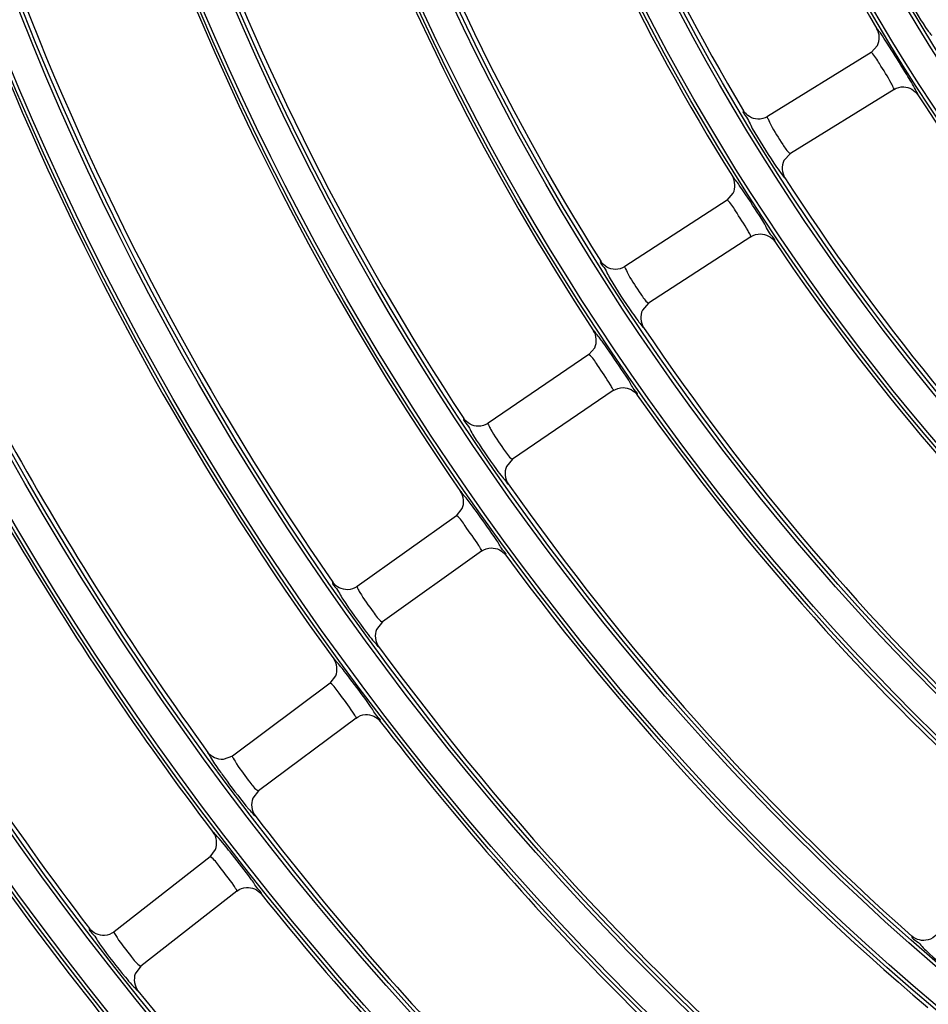
# Model space of a CAD drawing. Units: millimetres. Extents: x 0 to 420, y 0 to 297.
# Drawn here: x 250 to 254, y 242 to 246 of the extents above; entities that cross this region are included whole.
import ezdxf

# ---------------------------------------------------------------- set-up
doc = ezdxf.new("R2010")
doc.units = ezdxf.units.MM
doc.header["$LTSCALE"] = 23.1
doc.layers.get('0').update_dxf_attribs({"linetype": 'CONTINUOUS'})
doc.layers.add('DTM_AXIS', color=7, linetype='CONTINUOUS')

msp = doc.modelspace()

# ---------------------------------------------------------------- linework, layer by layer
at = {"color": 7, "linetype": 'Continuous'}
for p, q in [((253.82271, 245.92014), (253.85205, 245.95213)), ((253.82271, 245.92014), (253.34656, 245.62545)), ((253.92796, 245.75008), (253.45177, 245.45536)), ((253.45181, 245.45538), (253.42234, 245.42317)), ((253.16098, 245.2415), (253.18905, 245.27297)), ((253.16098, 245.2415), (252.69138, 244.93649)), ((253.26991, 245.07376), (252.80028, 244.76874)), ((252.80032, 244.76876), (252.77156, 244.73593)), ((252.52535, 244.53187), (252.55273, 244.56396)), ((252.52535, 244.53187), (252.06252, 244.2167)), ((252.63791, 244.36656), (252.17505, 244.05136)), ((252.17509, 244.05139), (252.14707, 244.01796)), ((251.98491, 243.8437), (251.96227, 243.87349)), ((251.91684, 243.7921), (251.94352, 243.82478)), ((251.91684, 243.7921), (251.46101, 243.46691)), ((252.03298, 243.62928), (251.57712, 243.30407)), ((251.57716, 243.3041), (251.54987, 243.27007)), ((251.33646, 243.02302), (251.36238, 243.05618)), ((251.33646, 243.02302), (250.88784, 242.68797)), ((251.45613, 242.86277), (251.00747, 242.5277)), ((250.8878, 242.68794), (250.84516, 242.6722)), ((251.00751, 242.52773), (250.98143, 242.49423)), ((250.85098, 242.28018), (250.82701, 242.30895)), ((250.78519, 242.22552), (250.81043, 242.25935)), ((250.78519, 242.22552), (250.34399, 241.88077)), ((250.90833, 242.06792), (250.46709, 241.72314)), ((250.46713, 241.72317), (250.44137, 241.68801))]:
    msp.add_line(p, q, dxfattribs=at)
for centre, radius, start, end in [((262.01098, 250.87032), 21.76559, 180.5037, 270.5037), ((262.01098, 250.87032), 21.76209, 180.5037, 270.5037), ((262.01098, 250.87032), 21.73008, 180.5037, 270.5037), ((262.01098, 250.87032), 20.92862, 180.5037, 270.5037), ((262.01098, 250.87032), 20.46985, 180.5037, 270.5037), ((262.01098, 250.87032), 20.36646, 180.5037, 270.5037), ((262.01098, 250.87032), 8.36941, 195.497772, 223.009625), ((262.01098, 250.87032), 9.48941, 197.831414, 210.67598), ((262.01098, 250.87032), 10.20941, 197.771762, 210.735635), ((262.01098, 250.87032), 10.40941, 198.986874, 212.020518), ((262.01098, 250.87032), 11.12941, 198.936989, 212.070409), ((262.01098, 250.87032), 11.32941, 200.157594, 213.349804), ((262.01098, 250.87032), 12.04941, 200.115249, 213.39215), ((262.01098, 250.87032), 12.24941, 201.340142, 214.667257), ((262.01098, 250.87032), 12.96941, 201.30375, 214.703648), ((262.01098, 250.87032), 13.16941, 202.532058, 215.975345), ((262.01098, 250.87032), 9.48941, 212.831414, 225.675984), ((262.01098, 250.87032), 13.88941, 202.500447, 216.006953), ((251.93077, 244.41604), 1.5667, 34.41511, 35.26775), ((262.01098, 250.87032), 10.20941, 212.771762, 225.735635), ((262.01098, 250.87032), 14.08941, 203.731517, 217.275882), ((262.01098, 250.87032), 10.40941, 213.98688, 227.020518), ((262.01098, 250.87032), 14.80941, 203.703803, 217.303596), ((262.01098, 250.87032), 11.12941, 213.936989, 227.070409), ((251.3276, 243.68835), 1.55028, 35.71542, 36.57764), ((262.01098, 250.87032), 15.00941, 204.93714, 218.570259), ((249.7809, 242.50402), 3.49586, 33.11913, 33.47997), ((262.01098, 250.87032), 11.32941, 215.157594, 228.349804), ((262.01098, 250.87032), 12.04941, 215.115248, 228.39215), ((249.27888, 241.74961), 3.41983, 34.33214, 34.70123), ((262.01098, 250.87032), 12.24941, 216.340142, 229.667257), ((262.01098, 250.87032), 12.96941, 216.30375, 229.703648), ((248.63928, 240.85035), 3.54735, 35.61683, 35.97068), ((262.01098, 250.87032), 13.16941, 217.532058, 230.975341), ((262.01098, 250.87032), 13.88941, 217.500447, 231.006951), ((248.32939, 240.14194), 3.30429, 36.77259, 37.15497), ((262.01098, 250.87032), 14.08941, 218.731517, 232.275882), ((262.01098, 250.87032), 14.80941, 218.703803, 232.303596)]:
    msp.add_arc(centre, radius, start, end, dxfattribs=at)
for points, knots in [([(253.96213, 246.21875), (253.97301, 246.19905), (254.01201, 246.13104), (254.05242, 246.06361), (254.08505, 246.01819)], [0, 0, 0, 0, 0.2869621, 1, 1, 1, 1]), ([(253.86857, 246.00516), (253.8643, 246.01136), (253.85823, 246.0168), (253.85205, 246.02971), (253.84946, 246.02899)], [0, 0, 0, 0, 0.7369314, 1, 1, 1, 1]), ([(254.08505, 246.01819), (254.08856, 246.01331), (254.09344, 246.00899), (254.09887, 245.99889), (254.10094, 245.99955)], [0, 0, 0, 0, 0.7342048, 1, 1, 1, 1]), ([(253.98646, 245.81814), (253.96307, 245.8569), (253.93237, 245.90656), (253.90103, 245.95583), (253.89392, 245.96685)], [0, 0, 0, 0, 0.7752993, 1, 1, 1, 1]), ([(253.82547, 245.9186), (253.82494, 245.91911), (253.82423, 245.9198), (253.823, 245.92032), (253.82271, 245.92014)], [0, 0, 0, 0, 0.6790616, 1, 1, 1, 1]), ([(253.91556, 245.77853), (253.89873, 245.80934), (253.86809, 245.85522), (253.84031, 245.90453), (253.82547, 245.9186)], [0, 0, 0, 0, 0.6318219, 1, 1, 1, 1]), ([(254.03732, 245.72546), (254.0389, 245.72721), (254.03159, 245.73712), (254.02065, 245.76574), (254.0001, 245.79555), (253.98646, 245.81814)], [0, 0, 0, 0, 0.0668881, 0.252804, 1, 1, 1, 1]), ([(253.92796, 245.75008), (253.93018, 245.75145), (253.92121, 245.76464), (253.9193, 245.7717), (253.91556, 245.77853)], [0, 0, 0, 0, 0.2506881, 1, 1, 1, 1]), ([(253.23563, 245.65254), (253.23014, 245.64712), (253.26119, 245.61413), (253.26548, 245.59087), (253.2768, 245.57116)], [0, 0, 0, 0, 0.25332, 1, 1, 1, 1]), ([(253.34651, 245.62542), (253.34358, 245.6236), (253.35557, 245.60598), (253.35752, 245.59627), (253.36228, 245.58695)], [0, 0, 0, 0, 0.2480149, 1, 1, 1, 1]), ([(253.36228, 245.58695), (253.37815, 245.55592), (253.40744, 245.51303), (253.43556, 245.46674), (253.44973, 245.45613)], [0, 0, 0, 0, 0.6632519, 1, 1, 1, 1]), ([(253.2768, 245.57116), (253.30794, 245.51696), (253.34882, 245.45092), (253.39258, 245.38684), (253.40136, 245.37458)], [0, 0, 0, 0, 0.8056753, 1, 1, 1, 1]), ([(253.44973, 245.45613), (253.45012, 245.45584), (253.45069, 245.45541), (253.45155, 245.45522), (253.45177, 245.45536)], [0, 0, 0, 0, 0.6525209, 1, 1, 1, 1]), ([(253.40136, 245.37458), (253.40706, 245.36661), (253.41515, 245.36009), (253.42332, 245.34291), (253.42657, 245.34402)], [0, 0, 0, 0, 0.7402604, 1, 1, 1, 1]), ([(253.20992, 245.32065), (253.20433, 245.32855), (253.19636, 245.33516), (253.18853, 245.352), (253.18528, 245.35102)], [0, 0, 0, 0, 0.7400311, 1, 1, 1, 1]), ([(253.33004, 245.13838), (253.30281, 245.18152), (253.26743, 245.23606), (253.23116, 245.28999), (253.22324, 245.30152)], [0, 0, 0, 0, 0.7848979, 1, 1, 1, 1]), ([(253.16286, 245.24079), (253.1625, 245.24106), (253.16198, 245.24147), (253.16118, 245.24162), (253.16097, 245.24149)], [0, 0, 0, 0, 0.6498463, 1, 1, 1, 1]), ([(253.25755, 245.10093), (253.23959, 245.13245), (253.20673, 245.1773), (253.17881, 245.2286), (253.16286, 245.24079)], [0, 0, 0, 0, 0.6438189, 1, 1, 1, 1]), ([(253.37985, 245.05143), (253.38538, 245.05781), (253.34933, 245.09162), (253.34338, 245.11724), (253.33004, 245.13838)], [0, 0, 0, 0, 0.252293, 1, 1, 1, 1]), ([(253.26991, 245.07376), (253.27202, 245.07514), (253.26326, 245.08767), (253.26126, 245.09443), (253.25755, 245.10093)], [0, 0, 0, 0, 0.2514003, 1, 1, 1, 1]), ([(252.57995, 244.96105), (252.57459, 244.95553), (252.60639, 244.92326), (252.61119, 244.90014), (252.62295, 244.8807)], [0, 0, 0, 0, 0.2532285, 1, 1, 1, 1]), ([(252.69134, 244.93646), (252.68845, 244.93458), (252.70086, 244.91724), (252.70303, 244.90759), (252.70801, 244.89839)], [0, 0, 0, 0, 0.2479295, 1, 1, 1, 1]), ([(252.62295, 244.8807), (252.65528, 244.82724), (252.69756, 244.76215), (252.74262, 244.69904), (252.75164, 244.68698)], [0, 0, 0, 0, 0.8057445, 1, 1, 1, 1]), ([(252.70801, 244.89839), (252.72459, 244.86773), (252.75483, 244.82552), (252.78385, 244.77979), (252.79823, 244.76947)], [0, 0, 0, 0, 0.6633081, 1, 1, 1, 1]), ([(252.79823, 244.76947), (252.79862, 244.76918), (252.7992, 244.76876), (252.80006, 244.76859), (252.80028, 244.76874)], [0, 0, 0, 0, 0.6525326, 1, 1, 1, 1]), ([(252.75164, 244.68698), (252.7575, 244.67913), (252.76571, 244.67279), (252.77422, 244.65579), (252.77745, 244.65698)], [0, 0, 0, 0, 0.7403238, 1, 1, 1, 1]), ([(252.57255, 244.61218), (252.56677, 244.61994), (252.55864, 244.62639), (252.55042, 244.64305), (252.54719, 244.64199)], [0, 0, 0, 0, 0.739973, 1, 1, 1, 1]), ([(252.69672, 244.4325), (252.66857, 244.47508), (252.63198, 244.52885), (252.59448, 244.58199), (252.58631, 244.59334)], [0, 0, 0, 0, 0.7848634, 1, 1, 1, 1]), ([(252.52725, 244.53121), (252.52688, 244.53147), (252.52634, 244.53187), (252.52554, 244.53201), (252.52534, 244.53187)], [0, 0, 0, 0, 0.6498255, 1, 1, 1, 1]), ([(252.625, 244.39348), (252.60641, 244.42463), (252.57261, 244.46878), (252.54348, 244.5194), (252.52725, 244.53121)], [0, 0, 0, 0, 0.643802, 1, 1, 1, 1]), ([(252.74838, 244.34654), (252.7526, 244.35164), (252.72475, 244.37787), (252.71947, 244.39775), (252.70881, 244.4141)], [0, 0, 0, 0, 0.2533185, 1, 1, 1, 1]), ([(252.63791, 244.36656), (252.63999, 244.36798), (252.63098, 244.38033), (252.62884, 244.38705), (252.625, 244.39348)], [0, 0, 0, 0, 0.2514807, 1, 1, 1, 1]), ([(251.95064, 244.23875), (251.9454, 244.23311), (251.97793, 244.20158), (251.98324, 244.17859), (251.99542, 244.15943)], [0, 0, 0, 0, 0.2531512, 1, 1, 1, 1]), ([(252.06248, 244.21668), (252.06039, 244.21525), (252.06877, 244.20277), (252.0707, 244.19583), (252.07428, 244.18929)], [0, 0, 0, 0, 0.2534175, 1, 1, 1, 1]), ([(252.07428, 244.18929), (252.09164, 244.15754), (252.12466, 244.11258), (252.15627, 244.06354), (252.17299, 244.05205)], [0, 0, 0, 0, 0.6407975, 1, 1, 1, 1]), ([(251.99542, 244.15943), (252.02893, 244.10674), (252.0726, 244.04262), (252.11894, 243.98051), (252.12821, 243.96864)], [0, 0, 0, 0, 0.8058032, 1, 1, 1, 1]), ([(252.17299, 244.05205), (252.17339, 244.05178), (252.17398, 244.05137), (252.17484, 244.05122), (252.17505, 244.05136)], [0, 0, 0, 0, 0.6525426, 1, 1, 1, 1]), ([(252.12821, 243.96864), (252.13423, 243.96093), (252.14255, 243.95477), (252.15142, 243.93796), (252.15461, 243.93921)], [0, 0, 0, 0, 0.7403773, 1, 1, 1, 1]), ([(251.96227, 243.87349), (251.95632, 243.88113), (251.94803, 243.8874), (251.93943, 243.90387), (251.93622, 243.90274)], [0, 0, 0, 0, 0.7399235, 1, 1, 1, 1]), ([(252.09043, 243.69651), (252.06383, 243.73493), (252.02881, 243.78411), (251.99307, 243.83276), (251.98491, 243.8437)], [0, 0, 0, 0, 0.7740069, 1, 1, 1, 1]), ([(251.91876, 243.79147), (251.91838, 243.79173), (251.91784, 243.79212), (251.91703, 243.79224), (251.91683, 243.79209)], [0, 0, 0, 0, 0.6498079, 1, 1, 1, 1]), ([(252.01953, 243.65594), (252.00031, 243.68671), (251.96558, 243.73013), (251.93526, 243.78004), (251.91876, 243.79147)], [0, 0, 0, 0, 0.6437872, 1, 1, 1, 1]), ([(252.03298, 243.62928), (252.03503, 243.63074), (252.02577, 243.6429), (252.0235, 243.64959), (252.01953, 243.65594)], [0, 0, 0, 0, 0.2515492, 1, 1, 1, 1]), ([(252.14392, 243.6116), (252.14803, 243.61679), (252.11963, 243.64245), (252.11392, 243.66223), (252.10291, 243.67836)], [0, 0, 0, 0, 0.2533816, 1, 1, 1, 1]), ([(251.34872, 243.48644), (251.34361, 243.48069), (251.37684, 243.44992), (251.38266, 243.42707), (251.39526, 243.40819)], [0, 0, 0, 0, 0.2530851, 1, 1, 1, 1]), ([(251.46096, 243.46688), (251.4589, 243.46541), (251.46758, 243.45313), (251.46966, 243.44624), (251.47339, 243.43978)], [0, 0, 0, 0, 0.2533514, 1, 1, 1, 1]), ([(251.47339, 243.43978), (251.49149, 243.40845), (251.5255, 243.36424), (251.5581, 243.31585), (251.57504, 243.30471)], [0, 0, 0, 0, 0.6408328, 1, 1, 1, 1]), ([(251.39526, 243.40819), (251.42992, 243.35628), (251.47495, 243.29316), (251.52258, 243.23207), (251.53208, 243.22041)], [0, 0, 0, 0, 0.8058536, 1, 1, 1, 1]), ([(251.57504, 243.30471), (251.57545, 243.30444), (251.57604, 243.30405), (251.5769, 243.30392), (251.57712, 243.30407)], [0, 0, 0, 0, 0.6525514, 1, 1, 1, 1]), ([(251.53208, 243.22041), (251.53826, 243.21283), (251.5467, 243.20686), (251.55591, 243.19025), (251.55908, 243.19157)], [0, 0, 0, 0, 0.7404231, 1, 1, 1, 1]), ([(251.37955, 243.10612), (251.37356, 243.11346), (251.36531, 243.11942), (251.3565, 243.1353), (251.35337, 243.13412)], [0, 0, 0, 0, 0.7395582, 1, 1, 1, 1]), ([(251.51022, 242.93396), (251.4833, 242.97105), (251.44792, 243.01851), (251.41181, 243.06542), (251.40357, 243.07596)], [0, 0, 0, 0, 0.7740816, 1, 1, 1, 1]), ([(251.33854, 243.02234), (251.33813, 243.02262), (251.33754, 243.02303), (251.33666, 243.02317), (251.33645, 243.02301)], [0, 0, 0, 0, 0.6555287, 1, 1, 1, 1]), ([(251.44174, 242.88975), (251.42198, 242.91989), (251.38668, 242.96257), (251.35507, 243.01105), (251.33854, 243.02234)], [0, 0, 0, 0, 0.6428708, 1, 1, 1, 1]), ([(251.56747, 242.84745), (251.57165, 242.85296), (251.54128, 242.87905), (251.53491, 242.8996), (251.52303, 242.91619)], [0, 0, 0, 0, 0.25313, 1, 1, 1, 1]), ([(251.45613, 242.86277), (251.45819, 242.86431), (251.4484, 242.87654), (251.44595, 242.88333), (251.44174, 242.88975)], [0, 0, 0, 0, 0.2509569, 1, 1, 1, 1]), ([(250.77519, 242.70498), (250.77375, 242.70328), (250.78117, 242.6942), (250.79291, 242.66803), (250.81404, 242.64116), (250.82834, 242.62089)], [0, 0, 0, 0, 0.0671817, 0.2537716, 1, 1, 1, 1]), ([(250.8878, 242.68794), (250.88508, 242.68591), (250.89843, 242.66967), (250.90123, 242.66035), (250.90675, 242.65164)], [0, 0, 0, 0, 0.2475449, 1, 1, 1, 1]), ([(250.90675, 242.65164), (250.92536, 242.62226), (250.95825, 242.58185), (250.9902, 242.53805), (251.00528, 242.52836)], [0, 0, 0, 0, 0.6599006, 1, 1, 1, 1]), ([(250.82834, 242.62089), (250.83973, 242.60475), (250.88316, 242.54482), (250.92804, 242.48587), (250.96312, 242.44449)], [0, 0, 0, 0, 0.2670319, 1, 1, 1, 1]), ([(251.00528, 242.52836), (251.00572, 242.52809), (251.00634, 242.52768), (251.00725, 242.52754), (251.00747, 242.5277)], [0, 0, 0, 0, 0.6565416, 1, 1, 1, 1]), ([(250.96312, 242.44449), (250.96973, 242.4367), (250.97867, 242.43067), (250.98858, 242.41344), (250.99185, 242.41489)], [0, 0, 0, 0, 0.7409278, 1, 1, 1, 1]), ([(250.82701, 242.30895), (250.82071, 242.31632), (250.81214, 242.32222), (250.8028, 242.33829), (250.79963, 242.33702)], [0, 0, 0, 0, 0.7398435, 1, 1, 1, 1]), ([(250.96292, 242.13764), (250.93469, 242.17491), (250.89753, 242.22256), (250.85963, 242.26961), (250.85098, 242.28018)], [0, 0, 0, 0, 0.7739801, 1, 1, 1, 1]), ([(250.78714, 242.22498), (250.78676, 242.22522), (250.78619, 242.22558), (250.78538, 242.22566), (250.78519, 242.22551)], [0, 0, 0, 0, 0.6497799, 1, 1, 1, 1]), ([(250.89378, 242.09403), (250.8733, 242.12397), (250.83676, 242.16587), (250.80415, 242.21432), (250.78714, 242.22498)], [0, 0, 0, 0, 0.6437629, 1, 1, 1, 1]), ([(251.02002, 242.05498), (251.02392, 242.06035), (250.99445, 242.08481), (250.98788, 242.10436), (250.97618, 242.12002)], [0, 0, 0, 0, 0.2534834, 1, 1, 1, 1]), ([(250.90833, 242.06792), (250.91031, 242.06947), (250.90056, 242.08124), (250.89801, 242.08784), (250.89378, 242.09403)], [0, 0, 0, 0, 0.2516596, 1, 1, 1, 1]), ([(250.23104, 241.89527), (250.22619, 241.88931), (250.26077, 241.86007), (250.26759, 241.83753), (250.28101, 241.81924)], [0, 0, 0, 0, 0.2529779, 1, 1, 1, 1]), ([(250.34395, 241.88074), (250.34196, 241.87918), (250.35119, 241.8673), (250.35358, 241.86052), (250.3576, 241.85424)], [0, 0, 0, 0, 0.2532441, 1, 1, 1, 1]), ([(250.3576, 241.85424), (250.37711, 241.82377), (250.41306, 241.78113), (250.44761, 241.73412), (250.465, 241.7237)], [0, 0, 0, 0, 0.6408896, 1, 1, 1, 1]), ([(254.00981, 241.8609), (254.00621, 241.8541), (254.04579, 241.83207), (254.05687, 241.81124), (254.0736, 241.79588)], [0, 0, 0, 0, 0.2531512, 1, 1, 1, 1]), ([(250.28101, 241.81924), (250.31792, 241.76896), (250.36562, 241.70792), (250.41577, 241.64894), (250.42574, 241.63771)], [0, 0, 0, 0, 0.8059354, 1, 1, 1, 1]), ([(254.0736, 241.79588), (254.1196, 241.75365), (254.17838, 241.70303), (254.23922, 241.65502), (254.25124, 241.64596)], [0, 0, 0, 0, 0.8058032, 1, 1, 1, 1]), ([(250.465, 241.7237), (250.46541, 241.72345), (250.46602, 241.72308), (250.46689, 241.72298), (250.46709, 241.72314)], [0, 0, 0, 0, 0.6525657, 1, 1, 1, 1]), ([(250.42574, 241.63771), (250.43222, 241.63041), (250.44089, 241.62481), (250.45079, 241.60862), (250.45389, 241.61007)], [0, 0, 0, 0, 0.7404974, 1, 1, 1, 1])]:
    msp.add_open_spline(points, degree=3, knots=knots, dxfattribs=at)
for points in [[(253.85205, 245.95213), (253.86365, 245.97499), (253.86254, 246.00695), (253.84946, 246.029)], [(253.89392, 245.96685), (253.88561, 245.97972), (253.87725, 245.99255), (253.86857, 246.00516)], [(253.92796, 245.75008), (253.94123, 245.75829), (253.95764, 245.76261), (253.97323, 245.76202)], [(253.97323, 245.76202), (253.99781, 245.76107), (254.02398, 245.74612), (254.03732, 245.72546)], [(253.3014, 245.61349), (253.27592, 245.61441), (253.24866, 245.63062), (253.23563, 245.65254)], [(253.34651, 245.62542), (253.33329, 245.61723), (253.31694, 245.61292), (253.3014, 245.61349)], [(253.42234, 245.42317), (253.41045, 245.39958), (253.41227, 245.36625), (253.42657, 245.34403)], [(253.18905, 245.27297), (253.2007, 245.29626), (253.19909, 245.32893), (253.18527, 245.35102)], [(253.26991, 245.07377), (253.28299, 245.08226), (253.29928, 245.08694), (253.31488, 245.08669)], [(253.31488, 245.08669), (253.33952, 245.0863), (253.36608, 245.07186), (253.37986, 245.05143)], [(252.64652, 244.92355), (252.62105, 244.92391), (252.59347, 244.93947), (252.57995, 244.96105)], [(252.69134, 244.93646), (252.6783, 244.92799), (252.66206, 244.92333), (252.64652, 244.92355)], [(252.77156, 244.73594), (252.7602, 244.71212), (252.76271, 244.67888), (252.77744, 244.65699)], [(252.55273, 244.56396), (252.56388, 244.58753), (252.56152, 244.62021), (252.54718, 244.64199)], [(252.63791, 244.36656), (252.65081, 244.37534), (252.667, 244.38038), (252.68261, 244.38046)], [(252.68261, 244.38046), (252.70727, 244.3806), (252.73417, 244.36671), (252.74838, 244.34654)], [(252.01797, 244.20279), (251.99253, 244.20259), (251.96464, 244.2175), (251.95064, 244.23875)], [(252.06248, 244.21667), (252.04963, 244.20793), (252.03351, 244.20291), (252.01797, 244.20279)], [(252.14706, 244.01796), (252.13623, 243.99392), (252.13944, 243.96079), (252.1546, 243.93923)], [(251.94352, 243.82478), (251.95416, 243.84862), (251.95106, 243.88128), (251.93622, 243.90274)], [(252.03298, 243.62928), (252.04569, 243.63834), (252.06178, 243.64373), (252.07738, 243.64415)], [(252.07738, 243.64415), (252.10206, 243.64482), (252.12929, 243.63149), (252.14392, 243.6116)], [(251.41679, 243.45203), (251.39137, 243.45127), (251.36319, 243.46554), (251.34872, 243.48644)], [(251.46096, 243.46688), (251.44832, 243.45786), (251.43232, 243.45249), (251.41679, 243.45203)], [(251.54987, 243.27007), (251.53957, 243.24583), (251.54347, 243.21281), (251.55907, 243.19158)], [(251.36238, 243.05618), (251.37255, 243.08028), (251.36874, 243.11296), (251.35337, 243.13413)], [(251.40357, 243.07596), (251.39566, 243.08609), (251.38769, 243.09617), (251.37955, 243.10612)], [(251.45613, 242.86277), (251.46836, 242.8719), (251.48387, 242.87759), (251.4991, 242.87855)], [(251.4991, 242.87855), (251.52409, 242.88012), (251.55222, 242.8673), (251.56747, 242.84745)], [(250.84516, 242.67219), (250.81946, 242.67047), (250.79033, 242.68415), (250.77519, 242.70498)], [(250.98143, 242.49423), (250.97116, 242.46962), (250.9756, 242.43606), (250.99184, 242.4149)], [(250.81043, 242.25935), (250.82003, 242.28366), (250.81547, 242.31622), (250.79963, 242.33703)], [(250.90833, 242.06792), (250.92063, 242.07754), (250.93649, 242.08362), (250.95206, 242.08472)], [(250.95206, 242.08472), (250.97673, 242.08646), (251.00455, 242.07427), (251.02002, 242.05498)], [(250.30049, 241.86397), (250.27517, 241.8621), (250.24643, 241.87507), (250.23104, 241.89527)], [(250.34395, 241.88074), (250.33171, 241.87118), (250.31597, 241.86511), (250.30049, 241.86397)], [(254.08416, 241.8436), (254.05963, 241.83682), (254.02884, 241.84401), (254.00981, 241.8609)], [(254.12356, 241.86853), (254.11341, 241.85676), (254.09914, 241.84774), (254.08416, 241.8436)], [(250.44136, 241.68801), (250.43213, 241.66337), (250.43743, 241.63061), (250.45388, 241.61008)]]:
    msp.add_open_spline(points, degree=3, dxfattribs=at)
at = {"layer": 'DTM_AXIS', "color": 7, "linetype": 'Continuous'}
for radius in [19.59319, 19.5772, 19.44164, 19.42565, 18.67319, 18.6572, 18.52164, 18.50565, 17.75319, 17.7372, 17.60164, 17.58565, 16.83319, 16.8172, 16.68164, 16.66565, 15.91319, 15.8972, 15.76164, 15.74565, 14.99319, 14.9772, 14.84164, 14.82565, 14.07319, 14.0572, 13.92164, 13.90565, 13.15319, 13.1372, 13.00164, 12.98565, 12.23319, 12.2172, 12.08164, 12.06565, 11.31319, 11.2972, 11.16164, 11.14565, 10.39319, 10.3772, 10.24164, 10.22565, 9.47319, 9.4572, 9.32164, 9.30565, 8.55319, 8.5372, 8.40164, 8.38565]:
    msp.add_circle((262.01098, 250.87032), radius, dxfattribs=at)

doc.saveas('drawing.dxf')
